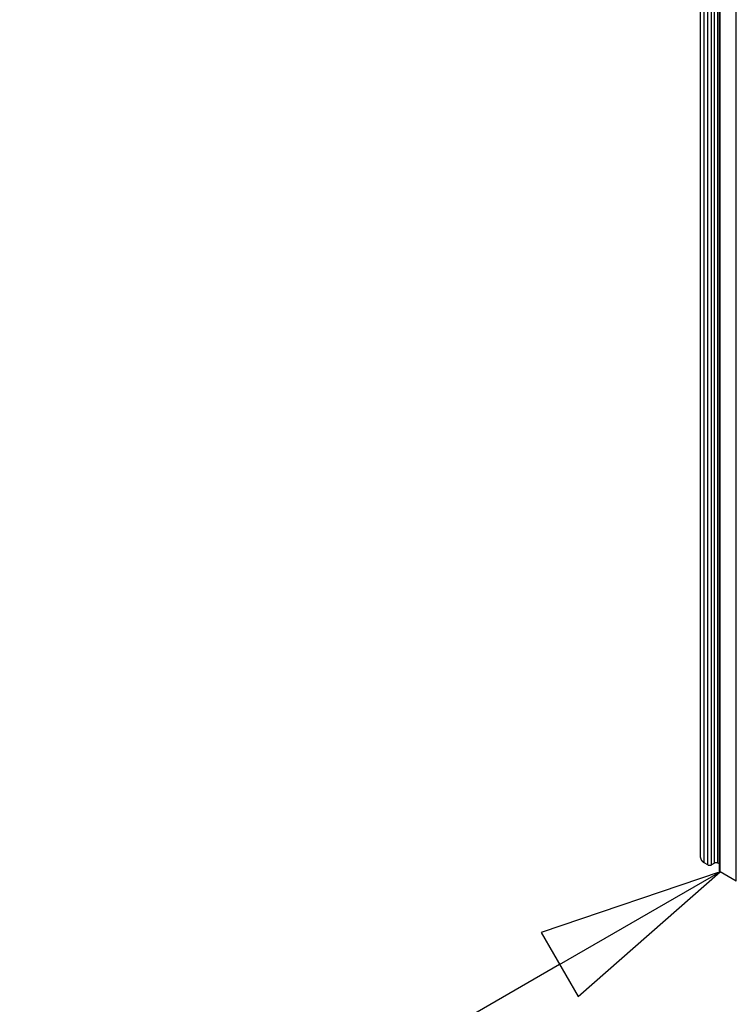
# Model space of a CAD drawing. Extents: x 0 to 2520, y 0 to 1782.
# Drawn here: x 1703 to 1761, y 1322 to 1401 of the extents above; entities that cross this region are included whole.
import ezdxf

# ---------------------------------------------------------------- set-up
doc = ezdxf.new("R2010")
doc.units = 0
doc.header["$LTSCALE"] = 6
for name, color, linetype in [('SYMBOL__ISO_', 7, 'CONTINUOUS'), ('VISIBLE__ISO_', 7, 'CONTINUOUS'), ('VISIBLE_NARROW__ISO_', 7, 'CONTINUOUS')]:
    doc.layers.add(name, color=color, linetype=linetype)

# ---------------------------------------------------------------- blocks, each defined once
blk = doc.blocks.new('BALLOON8')
at = {"layer": 'SYMBOL__ISO_'}
for p, q in [((293.36, 222.058), (290.945, 221.241)), ((291.195, 220.808), (293.36, 222.058)), ((291.445, 220.375), (293.36, 222.058)), ((290.945, 221.241), (291.445, 220.375)), ((291.195, 220.808), (279.624, 214.128))]:
    blk.add_line(p, q, dxfattribs=at)
at = {"layer": 'SYMBOL__ISO_', "flags": 128}
blk.add_lwpolyline([(291.445, 220.375), (293.36, 222.058), (290.945, 221.241), (291.445, 220.375)], dxfattribs=at)
at = {"layer": 'SYMBOL__ISO_'}
blk.add_solid([(291.445, 220.375), (293.36, 222.058), (290.945, 221.241), (291.445, 220.375)], dxfattribs=at)

msp = doc.modelspace()

# ---------------------------------------------------------------- linework, layer by layer
at = {"layer": 'VISIBLE__ISO_'}
for p, q in [((1758.578, 1333.498), (1758.578, 1478.204)), ((1760.102, 1332.43), (1760.102, 1477.135)), ((1759.171, 1332.918), (1758.87, 1333.091)), ((1759.702, 1333.061), (1759.454, 1332.918)), ((1760.102, 1332.993), (1759.984, 1333.061)), ((1761.469, 1331.595), (1760.161, 1332.348))]:
    msp.add_line(p, q, dxfattribs=at)
for points in [[(1758.58, 1333.5, 0), (1758.58, 1333.49, 0), (1758.58, 1333.49, 0), (1758.58, 1333.49, 0), (1758.58, 1333.48, 0), (1758.58, 1333.48, 0), (1758.58, 1333.48, 0), (1758.58, 1333.47, 0), (1758.58, 1333.47, 0), (1758.58, 1333.47, 0), (1758.58, 1333.46, 0), (1758.58, 1333.46, 0), (1758.58, 1333.46, 0), (1758.58, 1333.45, 0), (1758.58, 1333.45, 0), (1758.58, 1333.45, 0), (1758.58, 1333.44, 0), (1758.58, 1333.44, 0), (1758.58, 1333.43, 0), (1758.58, 1333.43, 0), (1758.59, 1333.43, 0), (1758.59, 1333.42, 0), (1758.59, 1333.42, 0), (1758.59, 1333.42, 0), (1758.59, 1333.41, 0), (1758.59, 1333.41, 0), (1758.59, 1333.41, 0), (1758.59, 1333.4, 0), (1758.59, 1333.4, 0), (1758.59, 1333.4, 0), (1758.59, 1333.39, 0), (1758.6, 1333.39, 0), (1758.6, 1333.39, 0), (1758.6, 1333.38, 0), (1758.6, 1333.38, 0), (1758.6, 1333.38, 0), (1758.6, 1333.37, 0), (1758.6, 1333.37, 0), (1758.6, 1333.37, 0), (1758.61, 1333.36, 0), (1758.61, 1333.36, 0), (1758.61, 1333.36, 0), (1758.61, 1333.35, 0), (1758.61, 1333.35, 0), (1758.61, 1333.34, 0), (1758.62, 1333.34, 0), (1758.62, 1333.34, 0), (1758.62, 1333.33, 0), (1758.62, 1333.33, 0), (1758.62, 1333.33, 0), (1758.62, 1333.32, 0), (1758.63, 1333.32, 0), (1758.63, 1333.32, 0), (1758.63, 1333.31, 0), (1758.63, 1333.31, 0), (1758.63, 1333.31, 0), (1758.64, 1333.3, 0), (1758.64, 1333.3, 0), (1758.64, 1333.3, 0), (1758.64, 1333.29, 0), (1758.64, 1333.29, 0), (1758.65, 1333.29, 0), (1758.65, 1333.28, 0), (1758.65, 1333.28, 0), (1758.65, 1333.28, 0), (1758.66, 1333.27, 0), (1758.66, 1333.27, 0), (1758.66, 1333.27, 0), (1758.66, 1333.27, 0), (1758.67, 1333.26, 0), (1758.67, 1333.26, 0), (1758.67, 1333.26, 0), (1758.67, 1333.25, 0), (1758.68, 1333.25, 0), (1758.68, 1333.25, 0), (1758.68, 1333.24, 0), (1758.68, 1333.24, 0), (1758.69, 1333.24, 0), (1758.69, 1333.23, 0), (1758.69, 1333.23, 0), (1758.7, 1333.23, 0), (1758.7, 1333.22, 0), (1758.7, 1333.22, 0), (1758.7, 1333.22, 0), (1758.71, 1333.21, 0), (1758.71, 1333.21, 0), (1758.71, 1333.21, 0), (1758.72, 1333.21, 0), (1758.72, 1333.2, 0), (1758.72, 1333.2, 0), (1758.73, 1333.2, 0), (1758.73, 1333.19, 0), (1758.73, 1333.19, 0), (1758.74, 1333.19, 0), (1758.74, 1333.18, 0), (1758.74, 1333.18, 0), (1758.75, 1333.18, 0), (1758.75, 1333.18, 0), (1758.75, 1333.17, 0), (1758.76, 1333.17, 0), (1758.76, 1333.17, 0), (1758.76, 1333.16, 0), (1758.77, 1333.16, 0), (1758.77, 1333.16, 0), (1758.77, 1333.16, 0), (1758.78, 1333.15, 0), (1758.78, 1333.15, 0), (1758.79, 1333.15, 0), (1758.79, 1333.14, 0), (1758.79, 1333.14, 0), (1758.8, 1333.14, 0), (1758.8, 1333.14, 0), (1758.8, 1333.13, 0), (1758.81, 1333.13, 0), (1758.81, 1333.13, 0), (1758.82, 1333.12, 0), (1758.82, 1333.12, 0), (1758.82, 1333.12, 0), (1758.83, 1333.12, 0), (1758.83, 1333.11, 0), (1758.84, 1333.11, 0), (1758.84, 1333.11, 0), (1758.84, 1333.11, 0), (1758.85, 1333.1, 0), (1758.85, 1333.1, 0), (1758.86, 1333.1, 0), (1758.86, 1333.1, 0), (1758.87, 1333.09, 0), (1758.87, 1333.09, 0)], [(1759.17, 1332.92, 0), (1759.17, 1332.92, 0), (1759.17, 1332.92, 0), (1759.18, 1332.92, 0), (1759.18, 1332.91, 0), (1759.18, 1332.91, 0), (1759.18, 1332.91, 0), (1759.18, 1332.91, 0), (1759.19, 1332.91, 0), (1759.19, 1332.91, 0), (1759.19, 1332.91, 0), (1759.19, 1332.91, 0), (1759.19, 1332.91, 0), (1759.2, 1332.91, 0), (1759.2, 1332.91, 0), (1759.2, 1332.9, 0), (1759.2, 1332.9, 0), (1759.2, 1332.9, 0), (1759.21, 1332.9, 0), (1759.21, 1332.9, 0), (1759.21, 1332.9, 0), (1759.21, 1332.9, 0), (1759.21, 1332.9, 0), (1759.22, 1332.9, 0), (1759.22, 1332.9, 0), (1759.22, 1332.9, 0), (1759.22, 1332.9, 0), (1759.22, 1332.9, 0), (1759.23, 1332.9, 0), (1759.23, 1332.89, 0), (1759.23, 1332.89, 0), (1759.23, 1332.89, 0), (1759.24, 1332.89, 0), (1759.24, 1332.89, 0), (1759.24, 1332.89, 0), (1759.24, 1332.89, 0), (1759.25, 1332.89, 0), (1759.25, 1332.89, 0), (1759.25, 1332.89, 0), (1759.25, 1332.89, 0), (1759.25, 1332.89, 0), (1759.26, 1332.89, 0), (1759.26, 1332.89, 0), (1759.26, 1332.89, 0), (1759.26, 1332.89, 0), (1759.27, 1332.89, 0), (1759.27, 1332.89, 0), (1759.27, 1332.89, 0), (1759.27, 1332.89, 0), (1759.28, 1332.89, 0), (1759.28, 1332.89, 0), (1759.28, 1332.89, 0), (1759.28, 1332.89, 0), (1759.29, 1332.89, 0), (1759.29, 1332.89, 0), (1759.29, 1332.89, 0), (1759.29, 1332.88, 0), (1759.3, 1332.88, 0), (1759.3, 1332.88, 0), (1759.3, 1332.88, 0), (1759.3, 1332.88, 0), (1759.31, 1332.88, 0), (1759.31, 1332.88, 0), (1759.31, 1332.88, 0), (1759.31, 1332.88, 0), (1759.31, 1332.88, 0), (1759.32, 1332.88, 0), (1759.32, 1332.88, 0), (1759.32, 1332.88, 0), (1759.32, 1332.88, 0), (1759.33, 1332.88, 0), (1759.33, 1332.88, 0), (1759.33, 1332.88, 0), (1759.33, 1332.89, 0), (1759.34, 1332.89, 0), (1759.34, 1332.89, 0), (1759.34, 1332.89, 0), (1759.34, 1332.89, 0), (1759.35, 1332.89, 0), (1759.35, 1332.89, 0), (1759.35, 1332.89, 0), (1759.35, 1332.89, 0), (1759.36, 1332.89, 0), (1759.36, 1332.89, 0), (1759.36, 1332.89, 0), (1759.36, 1332.89, 0), (1759.37, 1332.89, 0), (1759.37, 1332.89, 0), (1759.37, 1332.89, 0), (1759.37, 1332.89, 0), (1759.38, 1332.89, 0), (1759.38, 1332.89, 0), (1759.38, 1332.89, 0), (1759.38, 1332.89, 0), (1759.38, 1332.89, 0), (1759.39, 1332.89, 0), (1759.39, 1332.89, 0), (1759.39, 1332.89, 0), (1759.39, 1332.89, 0), (1759.4, 1332.89, 0), (1759.4, 1332.9, 0), (1759.4, 1332.9, 0), (1759.4, 1332.9, 0), (1759.4, 1332.9, 0), (1759.41, 1332.9, 0), (1759.41, 1332.9, 0), (1759.41, 1332.9, 0), (1759.41, 1332.9, 0), (1759.42, 1332.9, 0), (1759.42, 1332.9, 0), (1759.42, 1332.9, 0), (1759.42, 1332.9, 0), (1759.42, 1332.9, 0), (1759.43, 1332.9, 0), (1759.43, 1332.91, 0), (1759.43, 1332.91, 0), (1759.43, 1332.91, 0), (1759.43, 1332.91, 0), (1759.44, 1332.91, 0), (1759.44, 1332.91, 0), (1759.44, 1332.91, 0), (1759.44, 1332.91, 0), (1759.44, 1332.91, 0), (1759.44, 1332.91, 0), (1759.45, 1332.91, 0), (1759.45, 1332.92, 0), (1759.45, 1332.92, 0), (1759.45, 1332.92, 0), (1759.45, 1332.92, 0)], [(1759.98, 1333.06, 0), (1759.98, 1333.06, 0), (1759.98, 1333.06, 0), (1759.98, 1333.06, 0), (1759.98, 1333.06, 0), (1759.98, 1333.07, 0), (1759.97, 1333.07, 0), (1759.97, 1333.07, 0), (1759.97, 1333.07, 0), (1759.97, 1333.07, 0), (1759.97, 1333.07, 0), (1759.96, 1333.07, 0), (1759.96, 1333.07, 0), (1759.96, 1333.07, 0), (1759.96, 1333.07, 0), (1759.96, 1333.07, 0), (1759.95, 1333.08, 0), (1759.95, 1333.08, 0), (1759.95, 1333.08, 0), (1759.95, 1333.08, 0), (1759.95, 1333.08, 0), (1759.94, 1333.08, 0), (1759.94, 1333.08, 0), (1759.94, 1333.08, 0), (1759.94, 1333.08, 0), (1759.94, 1333.08, 0), (1759.93, 1333.08, 0), (1759.93, 1333.08, 0), (1759.93, 1333.08, 0), (1759.93, 1333.08, 0), (1759.92, 1333.08, 0), (1759.92, 1333.09, 0), (1759.92, 1333.09, 0), (1759.92, 1333.09, 0), (1759.91, 1333.09, 0), (1759.91, 1333.09, 0), (1759.91, 1333.09, 0), (1759.91, 1333.09, 0), (1759.91, 1333.09, 0), (1759.9, 1333.09, 0), (1759.9, 1333.09, 0), (1759.9, 1333.09, 0), (1759.9, 1333.09, 0), (1759.89, 1333.09, 0), (1759.89, 1333.09, 0), (1759.89, 1333.09, 0), (1759.89, 1333.09, 0), (1759.88, 1333.09, 0), (1759.88, 1333.09, 0), (1759.88, 1333.09, 0), (1759.88, 1333.09, 0), (1759.87, 1333.09, 0), (1759.87, 1333.09, 0), (1759.87, 1333.09, 0), (1759.87, 1333.09, 0), (1759.87, 1333.09, 0), (1759.86, 1333.09, 0), (1759.86, 1333.09, 0), (1759.86, 1333.09, 0), (1759.86, 1333.09, 0), (1759.85, 1333.09, 0), (1759.85, 1333.09, 0), (1759.85, 1333.09, 0), (1759.85, 1333.09, 0), (1759.84, 1333.09, 0), (1759.84, 1333.09, 0), (1759.84, 1333.09, 0), (1759.84, 1333.09, 0), (1759.83, 1333.09, 0), (1759.83, 1333.09, 0), (1759.83, 1333.09, 0), (1759.83, 1333.09, 0), (1759.82, 1333.09, 0), (1759.82, 1333.09, 0), (1759.82, 1333.09, 0), (1759.82, 1333.09, 0), (1759.81, 1333.09, 0), (1759.81, 1333.09, 0), (1759.81, 1333.09, 0), (1759.81, 1333.09, 0), (1759.8, 1333.09, 0), (1759.8, 1333.09, 0), (1759.8, 1333.09, 0), (1759.8, 1333.09, 0), (1759.79, 1333.09, 0), (1759.79, 1333.09, 0), (1759.79, 1333.09, 0), (1759.79, 1333.09, 0), (1759.78, 1333.09, 0), (1759.78, 1333.09, 0), (1759.78, 1333.09, 0), (1759.78, 1333.09, 0), (1759.78, 1333.09, 0), (1759.77, 1333.09, 0), (1759.77, 1333.09, 0), (1759.77, 1333.09, 0), (1759.77, 1333.09, 0), (1759.76, 1333.09, 0), (1759.76, 1333.08, 0), (1759.76, 1333.08, 0), (1759.76, 1333.08, 0), (1759.76, 1333.08, 0), (1759.75, 1333.08, 0), (1759.75, 1333.08, 0), (1759.75, 1333.08, 0), (1759.75, 1333.08, 0), (1759.74, 1333.08, 0), (1759.74, 1333.08, 0), (1759.74, 1333.08, 0), (1759.74, 1333.08, 0), (1759.74, 1333.08, 0), (1759.73, 1333.08, 0), (1759.73, 1333.08, 0), (1759.73, 1333.07, 0), (1759.73, 1333.07, 0), (1759.73, 1333.07, 0), (1759.72, 1333.07, 0), (1759.72, 1333.07, 0), (1759.72, 1333.07, 0), (1759.72, 1333.07, 0), (1759.72, 1333.07, 0), (1759.71, 1333.07, 0), (1759.71, 1333.07, 0), (1759.71, 1333.07, 0), (1759.71, 1333.06, 0), (1759.71, 1333.06, 0), (1759.71, 1333.06, 0), (1759.7, 1333.06, 0), (1759.7, 1333.06, 0)], [(1760.1, 1332.43, 0), (1760.1, 1332.43, 0), (1760.1, 1332.43, 0), (1760.1, 1332.43, 0), (1760.1, 1332.43, 0), (1760.1, 1332.43, 0), (1760.1, 1332.43, 0), (1760.1, 1332.42, 0), (1760.1, 1332.42, 0), (1760.1, 1332.42, 0), (1760.1, 1332.42, 0), (1760.1, 1332.42, 0), (1760.1, 1332.42, 0), (1760.1, 1332.42, 0), (1760.1, 1332.42, 0), (1760.1, 1332.42, 0), (1760.1, 1332.42, 0), (1760.1, 1332.42, 0), (1760.1, 1332.42, 0), (1760.1, 1332.42, 0), (1760.1, 1332.42, 0), (1760.1, 1332.41, 0), (1760.1, 1332.41, 0), (1760.1, 1332.41, 0), (1760.1, 1332.41, 0), (1760.1, 1332.41, 0), (1760.1, 1332.41, 0), (1760.11, 1332.41, 0), (1760.11, 1332.41, 0), (1760.11, 1332.41, 0), (1760.11, 1332.41, 0), (1760.11, 1332.41, 0), (1760.11, 1332.41, 0), (1760.11, 1332.41, 0), (1760.11, 1332.41, 0), (1760.11, 1332.4, 0), (1760.11, 1332.4, 0), (1760.11, 1332.4, 0), (1760.11, 1332.4, 0), (1760.11, 1332.4, 0), (1760.11, 1332.4, 0), (1760.11, 1332.4, 0), (1760.11, 1332.4, 0), (1760.11, 1332.4, 0), (1760.11, 1332.4, 0), (1760.11, 1332.4, 0), (1760.11, 1332.4, 0), (1760.11, 1332.4, 0), (1760.11, 1332.4, 0), (1760.11, 1332.4, 0), (1760.11, 1332.39, 0), (1760.11, 1332.39, 0), (1760.11, 1332.39, 0), (1760.11, 1332.39, 0), (1760.11, 1332.39, 0), (1760.11, 1332.39, 0), (1760.11, 1332.39, 0), (1760.11, 1332.39, 0), (1760.11, 1332.39, 0), (1760.12, 1332.39, 0), (1760.12, 1332.39, 0), (1760.12, 1332.39, 0), (1760.12, 1332.39, 0), (1760.12, 1332.39, 0), (1760.12, 1332.39, 0), (1760.12, 1332.38, 0), (1760.12, 1332.38, 0), (1760.12, 1332.38, 0), (1760.12, 1332.38, 0), (1760.12, 1332.38, 0), (1760.12, 1332.38, 0), (1760.12, 1332.38, 0), (1760.12, 1332.38, 0), (1760.12, 1332.38, 0), (1760.12, 1332.38, 0), (1760.12, 1332.38, 0), (1760.12, 1332.38, 0), (1760.12, 1332.38, 0), (1760.12, 1332.38, 0), (1760.13, 1332.38, 0), (1760.13, 1332.38, 0), (1760.13, 1332.37, 0), (1760.13, 1332.37, 0), (1760.13, 1332.37, 0), (1760.13, 1332.37, 0), (1760.13, 1332.37, 0), (1760.13, 1332.37, 0), (1760.13, 1332.37, 0), (1760.13, 1332.37, 0), (1760.13, 1332.37, 0), (1760.13, 1332.37, 0), (1760.13, 1332.37, 0), (1760.13, 1332.37, 0), (1760.13, 1332.37, 0), (1760.13, 1332.37, 0), (1760.14, 1332.37, 0), (1760.14, 1332.37, 0), (1760.14, 1332.36, 0), (1760.14, 1332.36, 0), (1760.14, 1332.36, 0), (1760.14, 1332.36, 0), (1760.14, 1332.36, 0), (1760.14, 1332.36, 0), (1760.14, 1332.36, 0), (1760.14, 1332.36, 0), (1760.14, 1332.36, 0), (1760.14, 1332.36, 0), (1760.14, 1332.36, 0), (1760.14, 1332.36, 0), (1760.15, 1332.36, 0), (1760.15, 1332.36, 0), (1760.15, 1332.36, 0), (1760.15, 1332.36, 0), (1760.15, 1332.36, 0), (1760.15, 1332.36, 0), (1760.15, 1332.35, 0), (1760.15, 1332.35, 0), (1760.15, 1332.35, 0), (1760.15, 1332.35, 0), (1760.15, 1332.35, 0), (1760.15, 1332.35, 0), (1760.15, 1332.35, 0), (1760.16, 1332.35, 0), (1760.16, 1332.35, 0), (1760.16, 1332.35, 0), (1760.16, 1332.35, 0), (1760.16, 1332.35, 0), (1760.16, 1332.35, 0), (1760.16, 1332.35, 0)]]:
    msp.add_polyline3d(points, dxfattribs=at)
at = {"layer": 'VISIBLE_NARROW__ISO_'}
for p, q in [((1758.87, 1333.091), (1758.87, 1477.797)), ((1759.171, 1332.918), (1759.171, 1477.624)), ((1759.454, 1332.918), (1759.454, 1477.624)), ((1759.702, 1333.061), (1759.702, 1477.767)), ((1759.984, 1333.061), (1759.984, 1477.767)), ((1760.161, 1332.348), (1760.161, 1477.054)), ((1761.469, 1331.595), (1761.469, 1476.301))]:
    msp.add_line(p, q, dxfattribs=at)

# ---------------------------------------------------------------- block references
at = {"layer": 'SYMBOL__ISO_', "xscale": 6, "yscale": 6, "zscale": 6}
msp.add_blockref('BALLOON8', (0, 0), dxfattribs=at)

doc.saveas('drawing.dxf')
